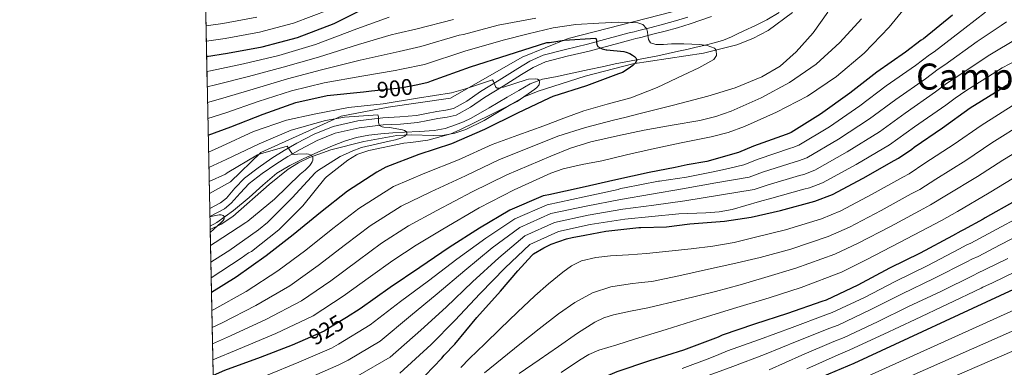
# Model space of a CAD drawing. Extents: x 641239 to 648142, y 748599 to 753369.
# Drawn here: x 641239 to 641674, y 749077 to 749231 of the extents above; entities that cross this region are included whole.
import ezdxf
from ezdxf.enums import TextEntityAlignment as Align

# ---------------------------------------------------------------- set-up
doc = ezdxf.new("R2010")
doc.units = 0
doc.header["$MEASUREMENT"] = 0
doc.linetypes.add('DGN Style 3', pattern=[111.159636, 79.39974000000001, -31.759896])
doc.linetypes.add('DGN Style 5', pattern=[55.579818, 23.819922, -31.759896])
for name, color, linetype in [('Nivel 11', 7, 'Continuous'), ('Nivel 21', 7, 'Continuous'), ('Nivel 22', 7, 'Continuous'), ('Nivel 35', 7, 'Continuous'), ('Nivel 4', 7, 'Continuous'), ('Nivel 41', 7, 'Continuous'), ('Nivel 45', 7, 'Continuous'), ('Nivel 49', 7, 'Continuous'), ('Nivel 5', 7, 'Continuous'), ('Nivel 57', 7, 'Continuous'), ('Nivel 61', 7, 'Continuous')]:
    doc.layers.add(name, color=color, linetype=linetype)
doc.styles.add('Style-ariali', font='ariali.shx', dxfattribs={"bigfont": 'arialibig.shx'})
doc.styles.add('Style-times', font='times.shx', dxfattribs={"bigfont": 'timesbig.shx'})

msp = doc.modelspace()

# ---------------------------------------------------------------- linework, layer by layer
at = {"layer": 'Nivel 11', "color": 142, "linetype": 'DGN Style 3', "lineweight": 13}
msp.add_polyline3d([(641323.4040000001, 749139.6200000001, 879.277), (641326.3740000001, 749141.142, 879.437), (641333.78, 749146.413, 880.197), (641340.71, 749152.1499999999, 881.293), (641346.673, 749157.6270000001, 882.822), (641352.8700000001, 749162.902, 884.301), (641358.568, 749166.3200000001, 885.065), (641364.5179999999, 749169.2380000001, 885.837), (641370.94, 749172.24, 886.78), (641377.446, 749175.0619999999, 887.693), (641382.719, 749177.058, 888.367), (641388.1340000001, 749178.646, 889.037), (641393.48, 749179.7320000001, 889.6800000000001), (641398.8859999999, 749180.3740000001, 890.317), (641404.0989999999, 749180.7409999999, 890.875), (641409.318, 749181.078, 891.277), (641415.8770000001, 749181.416, 891.576), (641422.4380000001, 749181.7820000001, 891.789), (641427.199, 749182.6950000001, 891.892), (641431.8459999999, 749184.2779999999, 892.0450000000001), (641435.3430000001, 749185.6089999999, 892.236), (641438.6939999999, 749187.2220000001, 892.429), (641446.712, 749191.852, 892.908), (641454.6939999999, 749196.5020000001, 893.389), (641459.7220000001, 749199.4990000001, 893.83), (641464.8060000001, 749202.4539999999, 894.477), (641470.2420000001, 749204.398, 895.346), (641475.942, 749205.5260000001, 896.205), (641483.4010000001, 749207.122, 897.058), (641490.854, 749208.726, 897.933), (641496.5819999999, 749209.9739999999, 898.669), (641502.31, 749211.2220000001, 899.405), (641511.7760000001, 749213.01, 900.642), (641521.2420000001, 749214.7990000001, 901.88), (641525.824, 749215.7550000001, 902.487), (641530.3940000001, 749216.783, 903.096), (641533.946, 749217.5789999999, 903.547), (641537.4979999999, 749218.3829999999, 903.928), (641542.1059999999, 749219.459, 904.0840000000001), (641546.7139999999, 749220.6229999999, 904.184), (641550.2579999999, 749221.7590000001, 904.4350000000001), (641553.69, 749223.183, 904.696), (641556.4469999999, 749224.452, 904.9200000000001), (641559.1939999999, 749225.743, 905.144), (641564.2930000001, 749228.176, 905.5020000000001), (641569.3700000001, 749230.6710000001, 905.784), (641574.881, 749233.9310000001, 905.878)], dxfattribs=at)
at = {"layer": 'Nivel 21', "color": 7, "linetype": 'DGN Style 3', "lineweight": 0}
msp.add_polyline3d([(641323.246, 749147.3049999999, 879.626), (641327.962, 749149.888, 879.9490000000001), (641330.565, 749151.9839999999, 880.22), (641334.3289999999, 749156.277, 880.763), (641338.625, 749160.6869999999, 881.421), (641344.584, 749165.3300000001, 882.407), (641350.6370000001, 749169.6000000001, 883.597), (641356.1440000001, 749173.01, 884.837), (641361.7409999999, 749176.1980000001, 886.0930000000001), (641369.425, 749180.2309999999, 887.528), (641377.733, 749183.5530000001, 888.717), (641388.6680000001, 749186.0290000001, 889.688), (641399.638, 749187.3859999999, 890.189), (641407.26, 749187.78, 890.118), (641414.577, 749188.4569999999, 890.125), (641418.9469999999, 749189.291, 890.481), (641423.503, 749190.1669999999, 891.0210000000001), (641427.592, 749190.804, 891.645), (641430.9809999999, 749191.5730000001, 892.237), (641436.7490000001, 749194.7590000001, 893.101), (641442.878, 749198.987, 893.965), (641451.1699999999, 749204.0900000001, 895.149), (641459.402, 749209.146, 896.333), (641464.655, 749212.351, 896.862), (641470.48, 749215.004, 897.421), (641480.462, 749217.5959999999, 898.879), (641490.1470000001, 749219.8759999999, 900.365), (641499.3130000001, 749222.3940000001, 901.625), (641508.564, 749224.8640000001, 902.9250000000001), (641510.727, 749225.413, 903.245), (641512.871, 749225.9569999999, 903.565), (641518.2720000001, 749227.3289999999, 904.738), (641523.6499999999, 749228.696, 905.912), (641529.077, 749230.1669999999, 906.258), (641534.48, 749231.844, 906.36)], dxfattribs=at)
at = {"layer": 'Nivel 21', "color": 7, "linetype": 'Continuous', "lineweight": 0}
msp.add_polyline3d([(641323.318, 749143.79, 879.534), (641329.702, 749147.2860000001, 879.9490000000001), (641332.7309999999, 749149.7250000001, 880.22), (641336.6200000001, 749154.1599999999, 880.763), (641340.71, 749158.358, 881.421), (641346.442, 749162.825, 882.407), (641352.358, 749166.9979999999, 883.597), (641357.737, 749170.3289999999, 884.837), (641363.2380000001, 749173.462, 886.0930000000001), (641370.7320000001, 749177.395, 887.528), (641378.662, 749180.5660000001, 888.717), (641389.2050000001, 749182.953, 889.688), (641399.9099999999, 749184.2779999999, 890.189), (641407.4839999999, 749184.669, 890.118), (641415.014, 749185.3659999999, 890.125), (641419.533, 749186.2280000001, 890.481), (641424.038, 749187.094, 891.0210000000001), (641428.1780000001, 749187.7390000001, 891.645), (641432.102, 749188.6300000001, 892.237), (641438.392, 749192.104, 893.101), (641444.5819999999, 749196.3740000001, 893.965), (641452.8030000001, 749201.433, 895.149), (641461.03, 749206.486, 896.333), (641466.119, 749209.591, 896.862), (641471.5260000001, 749212.054, 897.421), (641481.2110000001, 749214.5689999999, 898.879), (641490.9180000001, 749216.854, 900.365), (641500.128, 749219.3840000001, 901.625), (641509.3500000001, 749221.8459999999, 902.9250000000001), (641511.494, 749222.3900000001, 903.245), (641513.638, 749222.9340000001, 903.565), (641519.04, 749224.3060000001, 904.738), (641524.442, 749225.679, 905.912), (641529.9469999999, 749227.172, 906.258), (641535.45, 749228.879, 906.36), (641540.172, 749230.5050000001, 907.318), (641544.858, 749232.1429999999, 908.216)], dxfattribs=at)
at = {"layer": 'Nivel 22', "color": 30, "linetype": 'DGN Style 5', "lineweight": 30, "flags": 128}
for points, elevation in [([(641394.764, 749199.2609999999), (641406.0789999999, 749200.537), (641409.071, 749200.9450000001), (641415.1259999999, 749202.166)], 900), ([(641383.598, 749099.2490000001), (641375.81, 749094.4480000001), (641373.754, 749093.192), (641365.399, 749089.5490000001)], 925)]:
    msp.add_lwpolyline(points, dxfattribs=dict(at, elevation=elevation))
at = {"layer": 'Nivel 35', "color": 92, "linetype": 'DGN Style 3', "lineweight": 0}
for points in [[(641323.1070000001, 749154.007, 891.9830000000001), (641332.436, 749159.21, 892.028), (641345.746, 749172.0819999999, 892.0980000000001), (641381.2390000001, 749188.06, 892.2470000000001), (641402.091, 749192.0549999999, 894.039), (641429.598, 749196.05, 896.1850000000001), (641461.2590000001, 749214.19, 899.667), (641481.655, 749222.449, 902.29), (641533.8589999999, 749235.8090000001, 911.177)], [(641580.6910000001, 749233.8859999999, 908.088), (641569.8940000001, 749226.006, 906.701), (641563.1880000001, 749222.362, 905.796), (641556.0970000001, 749219.665, 904.885), (641541.3500000001, 749215.9580000001, 903.053), (641525.747, 749213.6089999999, 901.1370000000001), (641510.182, 749211.2220000001, 899.213), (641489.118, 749205.7690000001, 896.049), (641468.3899999999, 749199.19, 892.8770000000001), (641462.1769999999, 749196.5970000001, 892.126), (641456.202, 749193.3360000001, 891.522), (641444.4480000001, 749186.2350000001, 890.679), (641436.338, 749182.217, 890.33), (641431.462, 749180.5660000001, 890.189), (641426.78, 749179.7620000001, 890.113), (641421.9950000001, 749179.6130000001, 890.095), (641412.311, 749179.9380000001, 890.11), (641405.926, 749179.5419999999, 890.061), (641391.25, 749176.9269999999, 889.736), (641376.7919999999, 749173.233, 889.099), (641367.334, 749169.878, 888.397), (641362.4340000001, 749167.5290000001, 887.817), (641357.8829999999, 749164.6810000001, 887.0210000000001), (641349.5, 749157.9720000001, 884.97), (641333.3570000001, 749143.858, 880.325), (641328.3319999999, 749140.4950000001, 879.19), (641323.435, 749138.092, 878.38)]]:
    msp.add_polyline3d(points, dxfattribs=at)
at = {"layer": 'Nivel 4', "color": 30, "linetype": 'Continuous', "lineweight": 30, "flags": 128}
for points, elevation in [([(641321.8630000001, 749214.4469999999), (641331.1270000001, 749215.9210000001), (641346.375, 749218.729), (641361.9510000001, 749222.8729999999), (641378.1270000001, 749229.121), (641390.3060000001, 749235.104)], 925), ([(641651.4340000001, 749232.7990000001), (641638.5460000001, 749222.263), (641637.538, 749221.6710000001), (641630.5700000001, 749216.335), (641617.906, 749207.503), (641606.0020000001, 749198.335), (641593.0020000001, 749189.0150000001), (641580.05, 749180.855), (641578.3459999999, 749180.1429999999), (641577.946, 749180.0150000001), (641563.4340000001, 749174.871), (641556.8899999999, 749172.0789999999)], 925), ([(641415.1259999999, 749202.166), (641419.703, 749203.0889999999), (641421.223, 749203.673), (641438.4310000001, 749209.8570000001), (641455.0149999999, 749215.2490000001), (641472.1429999999, 749220.649), (641473.2949999999, 749220.6810000001), (641479.871, 749221.6810000001), (641493.815, 749222.5689999999), (641494.031, 749221.689), (641494.1030000001, 749220.7690000001), (641494.2550000001, 749219.7209999999), (641494.727, 749218.881), (641495.655, 749218.273), (641496.631, 749217.881), (641498.3910000001, 749217.425), (641498.615, 749217.3929999999), (641506.247, 749216.673), (641507.199, 749216.4569999999), (641508.871, 749215.7930000001), (641509.943, 749215.105), (641510.8389999999, 749214.4650000001), (641511.5109999999, 749213.841), (641511.871, 749213.0009999999), (641511.639, 749212.209), (641511.1429999999, 749211.497), (641510.183, 749210.5290000001), (641508.1669999999, 749208.9610000001), (641505.6070000001, 749207.4569999999), (641503.855, 749206.7690000001), (641489.7509999999, 749201.585), (641474.8630000001, 749196.8090000001), (641473.2550000001, 749196.057), (641459.247, 749189.4569999999), (641444.6710000001, 749182.297), (641430.007, 749175.929), (641415.5349999999, 749171.233), (641401.0789999999, 749165.649), (641396.9909999999, 749163.4169999999), (641384.119, 749154.969), (641372.1429999999, 749145.577), (641360.087, 749135.737), (641348.2150000001, 749126.4650000001), (641334.8470000001, 749116.9850000001), (641324.0090000001, 749110.227)], 900), ([(641414.69, 749069.7679999999), (641425.818, 749081.24), (641426.81, 749082.592), (641431.466, 749087.408), (641441.298, 749099.28), (641451.6740000001, 749110.912), (641459.2820000001, 749119.784), (641465.506, 749126.6400000001), (641466.3300000001, 749127.288), (641470.818, 749129.936), (641474.1140000001, 749131.6000000001), (641480.81, 749133.9839999999), (641483.4180000001, 749134.5519999999), (641488.9299999999, 749135.632), (641498.2579999999, 749137.3600000001), (641512.818, 749138.9280000001), (641513.618, 749139.04), (641525.0819999999, 749139.2320000001), (641535.3060000001, 749140.6070000001), (641550.6499999999, 749141.807), (641562.378, 749143.591), (641575.378, 749146.527), (641590.4979999999, 749150.5830000001), (641598.298, 749153.5349999999), (641611.858, 749160.727), (641625.642, 749168.567), (641627.538, 749169.527), (641633.4099999999, 749173.5830000001), (641634.4180000001, 749174.487), (641646.97, 749182.967), (641659.1939999999, 749191.7590000001), (641672.25, 749199.919), (641675.354, 749201.935)], 950), ([(641322.577, 749179.756), (641332.5830000001, 749183.425), (641346.8230000001, 749188.993), (641361.2309999999, 749194.129), (641375.047, 749197.2010000001), (641391.111, 749198.8489999999), (641394.764, 749199.2609999999)], 900), ([(641556.8899999999, 749172.0789999999), (641542.8899999999, 749168.0549999999), (641534.162, 749166.6710000001), (641528.8899999999, 749165.504), (641517.4340000001, 749163.2320000001), (641502.658, 749160.064), (641487.7620000001, 749156.6159999999), (641473.05, 749153.408), (641471.49, 749153.1680000001), (641470.554, 749152.976), (641455.7620000001, 749146.632), (641442.3700000001, 749138.736), (641429.034, 749130.104), (641415.994, 749121.264), (641402.898, 749112.544), (641389.746, 749103.04), (641383.598, 749099.2490000001)], 925), ([(641815.1540000001, 749167.9110000001), (641801.45, 749161.6470000001), (641787.3219999999, 749155.8230000001), (641772.986, 749150.935), (641757.922, 749146.111), (641742.5860000001, 749141.871), (641727.594, 749136.3910000001), (641712.818, 749129.135), (641711.9780000001, 749128.5430000001), (641707.6740000001, 749125.5590000001), (641706.618, 749125.0390000001), (641692.6259999999, 749117.9029999999), (641678.378, 749111.5430000001), (641607.77, 749078.9909999999), (641593.794, 749073.0549999999)], 1000), ([(641679.0020000001, 749150.591), (641665.7860000001, 749143.223), (641664.962, 749142.615), (641656.298, 749137.871), (641655.058, 749137.3829999999), (641651.338, 749135.3430000001), (641637.1059999999, 749127.7110000001), (641623.5619999999, 749120.943), (641609.6259999999, 749113.551), (641595.6340000001, 749106.895), (641593.6340000001, 749106.287)], 975), ([(641593.6340000001, 749106.287), (641578.466, 749100.9909999999), (641563.9380000001, 749096.2949999999), (641549.6340000001, 749091.4709999999), (641547.882, 749090.591), (641532.6100000001, 749084.767), (641517.506, 749080.087), (641503.1300000001, 749075.1669999999), (641495.9299999999, 749072.2080000001), (641484.538, 749066.24), (641471.074, 749059.416), (641457.794, 749052.288), (641456.97, 749051.8559999999), (641452.5460000001, 749048.6880000001), (641451.602, 749047.7919999999), (641438.898, 749038.584), (641426.746, 749028.288), (641425.6980000001, 749027.288), (641421.1939999999, 749024.5760000001), (641406.3859999999, 749018), (641391.202, 749012.48), (641383.913, 749009.2579999999)], 975), ([(641365.399, 749089.5490000001), (641359.6259999999, 749087.0320000001), (641345.4340000001, 749081.544), (641329.7860000001, 749075.824), (641324.7609999999, 749073.69)], 925)]:
    msp.add_lwpolyline(points, dxfattribs=dict(at, elevation=elevation))
at = {"layer": 'Nivel 49', "color": 7, "linetype": 'Continuous', "lineweight": 0, "extrusion": (0.01047667998252786, -0.5088725049011914, 0.8607781438513239), "elevation": -373737.1396703284, "flags": 128}
msp.add_lwpolyline([(656607.5662902547, 633809.8324666414), (656607.5662902547, 634086.4443291887)], dxfattribs=at)
at = {"layer": 'Nivel 49', "color": 7, "linetype": 'Continuous', "lineweight": 0, "extrusion": (-0.007371023628902516, 0.358010062437571, 0.9336886328986278), "elevation": 264291.8983194944, "flags": 128}
msp.add_lwpolyline([(-656608.1899567868, -686099.7270808474), (-656608.1899567868, -686673.0503532044)], dxfattribs=at)
at = {"layer": 'Nivel 5', "color": 30, "linetype": 'Continuous', "lineweight": 0, "flags": 128}
for points, elevation in [([(641631.3130000001, 749237.22), (641623.4099999999, 749227.4550000001), (641612.3759999999, 749215.9439999999), (641600.1140000001, 749205.631), (641587.3200000001, 749197.0320000001), (641573.682, 749189.8870000001), (641559.462, 749183.571), (641552.2039999999, 749180.959), (641544.754, 749179.007), (641531.5819999999, 749176.3160000001), (641518.4099999999, 749173.6240000001), (641507.402, 749171), (641496.3940000001, 749168.3759999999), (641487.8400000001, 749166.7380000001), (641479.338, 749164.9450000001), (641473.9299999999, 749163)], 920), ([(641321.7239999999, 749221.2280000001), (641330.0800000001, 749222.5), (641345.172, 749225.2609999999), (641360.253, 749229.254), (641375.8189999999, 749235.0970000001)], 930), ([(641596.274, 749234.047), (641589.898, 749224.899), (641582.3219999999, 749216.5109999999), (641575.2239999999, 749210.2760000001), (641567.1540000001, 749205.503), (641555.395, 749200.6669999999), (641543.3459999999, 749196.9269999999), (641528.0619999999, 749193.0519999999), (641512.7779999999, 749189.176), (641507.21, 749187.736), (641501.642, 749186.2960000001), (641489.226, 749183.199), (641477.0660000001, 749179.3200000001), (641464.148, 749174.131), (641451.2309999999, 749168.942), (641436.159, 749161.763), (641420.885, 749154.747), (641407.7520000001, 749148.3740000001), (641394.1540000001, 749139.679), (641383.2069999999, 749131.469), (641371.1599999999, 749122.1710000001), (641358.5519999999, 749113.23), (641343.648, 749104.574), (641328.696, 749096.933), (641324.325, 749094.872)], 910), ([(641665.9180000001, 749233.9979999999), (641656.896, 749226.9569999999), (641643.243, 749216.517), (641641.294, 749215.2749999999), (641635.03, 749210.51), (641622.094, 749201.4979999999), (641610.3940000001, 749192.632), (641596.976, 749183.4720000001), (641583.5320000001, 749175.328), (641580.811, 749174.244), (641579.879, 749173.9739999999), (641565.4720000001, 749169.1229999999), (641559.2039999999, 749166.656), (641552.4269999999, 749165.088), (641545.6499999999, 749163.5190000001), (641533.825, 749161.2180000001), (641521.906, 749159.423), (641521.4580000001, 749159.3589999999), (641506.4820000001, 749156.479), (641504.754, 749156.159), (641503.662, 749155.726), (641488.6510000001, 749152.541), (641472.2390000001, 749149.047), (641458, 749142.837), (641445.223, 749134.328), (641432.4680000001, 749125.0390000001), (641419.872, 749115.439), (641407.4480000001, 749106.2479999999), (641394.1300000001, 749095.9299999999), (641380.0959999999, 749087.432), (641377.0090000001, 749085.727), (641362.564, 749079.435), (641348.314, 749073.665)], 930), ([(641321.584, 749227.996), (641329.033, 749229.0789999999), (641343.969, 749231.794)], 935), ([(641321.9990000001, 749207.848), (641323.5120000001, 749208.163), (641338.122, 749211.246), (641353.794, 749214.9920000001), (641370.013, 749219.841), (641388.247, 749226.763), (641402.5530000001, 749231.7990000001)], 920), ([(641322.139, 749201.0660000001), (641325.78, 749201.979), (641340.297, 749205.683), (641355.6529999999, 749209.7760000001), (641371.2720000001, 749214.1810000001), (641388.963, 749219.784), (641403.435, 749223.9839999999), (641405.8459999999, 749224.5970000001), (641414.932, 749226.7490000001), (641430.888, 749230.8459999999)], 915.0000000000001), ([(641322.2820000001, 749194.122), (641328.047, 749195.794), (641342.473, 749200.119), (641357.513, 749204.561), (641372.53, 749208.521), (641389.679, 749212.8060000001), (641404.3160000001, 749216.1680000001), (641406.9210000001, 749216.713), (641416.5220000001, 749218.862), (641433.402, 749223.8500000001), (641435.412, 749224.2350000001), (641450.73, 749228.2620000001), (641467.362, 749231.395)], 910), ([(641322.4280000001, 749187.034), (641330.315, 749189.6100000001), (641344.648, 749194.5560000001), (641359.372, 749199.345), (641373.7890000001, 749202.861), (641390.395, 749205.827), (641405.1980000001, 749208.3530000001), (641407.996, 749208.8289999999), (641418.1130000001, 749210.976), (641435.9169999999, 749216.8530000001), (641452.8729999999, 749221.756), (641463.922, 749224.4299999999), (641474.97, 749227.104), (641485.023, 749228.544), (641495.1939999999, 749229.216), (641503.7949999999, 749229.6300000001), (641512.4099999999, 749229.28), (641514.567, 749228.5730000001), (641516.186, 749226.912), (641516.574, 749225.3829999999), (641516.7620000001, 749223.8400000001), (641517.0390000001, 749221.9280000001), (641517.9780000001, 749220.4480000001), (641520.2930000001, 749219.7479999999), (641523.774, 749219.787), (641527.2579999999, 749220.064), (641529.9780000001, 749220.067), (641532.6980000001, 749220.064), (641536.1869999999, 749219.9709999999), (641539.6740000001, 749219.808), (641542.9890000001, 749219.3430000001), (641546.202, 749218.2080000001), (641547.0349999999, 749217.2209999999), (641547.085, 749214.926), (641545.946, 749213.152), (641539.298, 749209.48), (641532.442, 749206.176), (641520.9709999999, 749200.7749999999), (641509.21, 749196.256), (641498.8740000001, 749193.408), (641488.538, 749190.56), (641479.702, 749187.2320000001), (641470.858, 749183.9280000001), (641459.4099999999, 749179.7579999999), (641447.9510000001, 749175.619), (641433.0830000001, 749168.8459999999), (641418.21, 749162.99), (641404.415, 749157.0120000001), (641389.1359999999, 749147.324), (641377.675, 749138.523), (641365.6229999999, 749128.9539999999), (641353.3829999999, 749119.8470000001), (641339.2479999999, 749110.78), (641325.0560000001, 749102.771), (641324.172, 749102.3260000001)], 905), ([(641611.186, 749231.1030000001), (641601.6089999999, 749220.635), (641591.1540000001, 749211.071), (641579.426, 749202.953), (641566.834, 749196.287), (641553.5760000001, 749190.328), (641546.7990000001, 749187.923), (641539.8260000001, 749186.2390000001), (641527.5179999999, 749184.092), (641515.21, 749181.9439999999), (641503.402, 749179.3840000001), (641491.594, 749176.824), (641482.665, 749174.0320000001), (641473.994, 749170.4240000001), (641464.253, 749166.344), (641454.5120000001, 749162.264), (641439.2339999999, 749154.6799999999), (641423.5590000001, 749146.5050000001), (641411.088, 749139.737), (641399.1710000001, 749132.034), (641388.7390000001, 749124.415), (641376.696, 749115.3870000001), (641363.72, 749106.612), (641348.0490000001, 749098.369), (641332.337, 749091.094), (641324.4739999999, 749087.621)], 915.0000000000001), ([(641675.2760000001, 749229.7479999999), (641672.9140000001, 749228.196), (641662.358, 749221.1140000001), (641647.9410000001, 749210.771), (641645.051, 749208.879), (641639.4909999999, 749204.686), (641626.2820000001, 749195.493), (641614.7860000001, 749186.929), (641600.949, 749177.9299999999), (641587.0149999999, 749169.8), (641583.2760000001, 749168.345), (641581.8119999999, 749167.933), (641567.5090000001, 749163.375), (641561.5179999999, 749161.233), (641546.8330000001, 749158.658), (641532.146, 749156.095), (641518.4070000001, 749153.7350000001), (641504.666, 749151.388), (641489.5390000001, 749148.4650000001), (641473.9240000001, 749145.118), (641460.2380000001, 749139.041), (641448.0760000001, 749129.9199999999), (641435.902, 749119.9739999999), (641423.7509999999, 749109.615), (641411.9979999999, 749099.952), (641398.513, 749088.8200000001), (641384.382, 749080.416), (641380.264, 749078.2620000001), (641365.5009999999, 749071.838)], 935), ([(641679.909, 749222.395), (641667.8189999999, 749215.2720000001), (641652.638, 749205.0249999999), (641648.807, 749202.4839999999), (641643.9510000001, 749198.861), (641630.47, 749189.4880000001), (641619.179, 749181.226), (641604.923, 749172.3870000001), (641590.497, 749164.273), (641585.74, 749162.446), (641583.746, 749161.8910000001), (641569.547, 749157.6259999999), (641563.831, 749155.81), (641548.4780000001, 749153.2039999999), (641533.1059999999, 749150.719), (641519.396, 749148.831), (641505.6699999999, 749147.051), (641490.4280000001, 749144.3900000001), (641475.6089999999, 749141.19), (641462.4750000001, 749135.246), (641450.929, 749125.513), (641439.335, 749114.908), (641427.629, 749103.79), (641416.547, 749093.655), (641402.8970000001, 749081.709), (641388.6680000001, 749073.3999999999)], 940), ([(641686.905, 749216.5930000001), (641673.281, 749209.429), (641657.3360000001, 749199.2790000001), (641652.564, 749196.088), (641648.412, 749193.037), (641634.658, 749183.483), (641623.571, 749175.523), (641608.896, 749166.845), (641593.98, 749158.7450000001), (641588.2050000001, 749156.547), (641585.679, 749155.8500000001), (641571.584, 749151.878), (641566.145, 749150.3870000001), (641560.0900000001, 749148.665), (641554.034, 749146.943), (641548.26, 749145.841), (641542.3570000001, 749145.46), (641530.4820000001, 749145.023), (641518.578, 749143.868), (641506.6740000001, 749142.713), (641491.3160000001, 749140.314), (641477.294, 749137.2609999999), (641464.713, 749131.45), (641453.7820000001, 749121.105), (641442.7690000001, 749109.8430000001), (641431.5079999999, 749097.966), (641421.0970000001, 749087.3589999999), (641407.28, 749074.5989999999)], 945), ([(641322.7320000001, 749172.2609999999), (641328.554, 749174.936), (641342.5860000001, 749181.4240000001), (641357.146, 749186.4240000001), (641369.378, 749188.9920000001), (641384.554, 749191.9280000001), (641399.81, 749193.5760000001), (641415.074, 749196.0560000001), (641429.97, 749198.3759999999), (641436.298, 749200.2080000001), (641448.1140000001, 749204.176), (641448.53, 749203.416), (641449.4099999999, 749201.192), (641449.466, 749201.0320000001), (641450.21, 749200.5519999999), (641451.034, 749200.56), (641452.0020000001, 749200.7280000001), (641452.994, 749200.9839999999), (641463.05, 749204.2320000001), (641464.074, 749204.4240000001), (641467.05, 749204.672), (641467.962, 749204.5120000001), (641468.77, 749203.9839999999), (641468.986, 749203.1599999999), (641468.81, 749202.0560000001), (641468.746, 749201.9199999999), (641467.7779999999, 749200.744), (641466.898, 749200.0079999999), (641459.074, 749194.5360000001), (641456.138, 749193.064), (641447.4979999999, 749188.8800000001), (641433.7860000001, 749182.112), (641429.69, 749180.344), (641428.77, 749180.088), (641419.5619999999, 749177.592), (641412.122, 749176.5360000001), (641409.0179999999, 749176.152), (641393.538, 749173), (641388.6740000001, 749171.344), (641388.0660000001, 749171.0719999999), (641384.2660000001, 749168.7760000001), (641374.818, 749161.3360000001), (641374.098, 749160.6000000001), (641364.338, 749148.544), (641353.6980000001, 749137.9439999999), (641341.642, 749128.3840000001), (641340.3700000001, 749127.72), (641337.146, 749125.456), (641323.875, 749116.744)], 894.9999999999999), ([(641679.381, 749193.673), (641664.0090000001, 749184.0549999999), (641652.128, 749175.7960000001), (641639.2110000001, 749167.392), (641632.271, 749162.675), (641629.385, 749161.1740000001), (641615.8999999999, 749153.6200000001), (641602.1059999999, 749146.3559999999), (641593.4569999999, 749142.764), (641577.665, 749138.003), (641564.3899999999, 749134.6810000001), (641559.628, 749133.548), (641554.8659999999, 749132.415), (641545.446, 749130.7010000001), (641535.922, 749129.5989999999), (641526.0460000001, 749128.5719999999), (641516.1699999999, 749127.544), (641508.2339999999, 749126.9680000001), (641500.298, 749126.392), (641493.8570000001, 749125.6910000001), (641487.4979999999, 749124.216), (641483.1059999999, 749122.1140000001), (641479.1780000001, 749119.2239999999), (641472.9310000001, 749114.0730000001), (641466.8899999999, 749108.7280000001), (641459.21, 749101.5279999999), (641451.594, 749094.264), (641444.8060000001, 749087.669), (641438.017, 749081.074), (641434.199, 749077.1710000001)], 954.9999999999999), ([(641322.8729999999, 749165.399), (641330.4580000001, 749169.048), (641345.0179999999, 749175.9280000001), (641359.2579999999, 749181.888), (641374.354, 749186.28), (641382.818, 749187.6400000001), (641397.5460000001, 749188.6640000001), (641397.7220000001, 749187.848), (641397.7779999999, 749186.744), (641397.794, 749185.4480000001), (641398.0419999999, 749184.1840000001), (641398.21, 749184.0079999999), (641399.402, 749183.4240000001), (641400.186, 749183.264), (641402.5860000001, 749183.0560000001), (641408.3219999999, 749182.1599999999), (641409.274, 749181.848), (641410.034, 749181.3999999999), (641410.314, 749180.9920000001), (641410.2420000001, 749180.1680000001), (641409.362, 749179.368), (641408.506, 749178.8800000001), (641407.6259999999, 749178.456), (641405.3219999999, 749177.696), (641402.45, 749177.1359999999), (641390.3060000001, 749174.344), (641385.642, 749172.6000000001), (641384.5220000001, 749172), (641380.858, 749170.3119999999), (641370.8500000001, 749164.064), (641369.8500000001, 749163.1680000001), (641359.602, 749152.088), (641348.818, 749141.1599999999), (641344.7139999999, 749137.9439999999), (641331.6259999999, 749128.608), (641330.8899999999, 749128.256), (641323.733, 749123.6440000001)], 890), ([(641444.5689999999, 749074.74), (641452.402, 749081.078), (641460.2339999999, 749087.416), (641468.7660000001, 749094.1529999999), (641477.3859999999, 749100.7919999999), (641484.524, 749105.8700000001), (641492.298, 749110.0719999999), (641500.4979999999, 749112.743), (641508.9380000001, 749114.104), (641513.77, 749114.6159999999), (641518.602, 749115.128), (641530.466, 749117.673), (641542.3219999999, 749120.2550000001), (641554.3659999999, 749122.9950000001), (641566.402, 749125.7720000001), (641579.952, 749129.4780000001), (641596.416, 749134.946), (641605.913, 749139.1769999999), (641619.942, 749146.514), (641633.129, 749153.781), (641637.003, 749155.824), (641644.004, 749160.297), (641657.2860000001, 749168.625), (641668.824, 749176.351), (641683.408, 749185.4110000001)], 960), ([(641459.9650000001, 749074.456), (641468.81, 749080.504), (641477.294, 749086.413), (641485.77, 749092.344), (641493.3300000001, 749097.189), (641497.3500000001, 749099.1159999999), (641501.578, 749100.408), (641509.162, 749101.976), (641516.746, 749103.544), (641531.699, 749107.0190000001), (641546.6100000001, 749110.655), (641557.5279999999, 749113.699), (641568.415, 749116.862), (641582.2380000001, 749120.9539999999), (641599.375, 749127.1270000001), (641609.7209999999, 749131.9979999999), (641623.9839999999, 749139.4070000001), (641636.872, 749146.3870000001), (641641.736, 749148.9720000001), (641648.798, 749153.203), (641662.443, 749161.453), (641673.639, 749168.646), (641687.435, 749177.149)], 965), ([(641322.9990000001, 749159.2820000001), (641330.202, 749162.5760000001), (641330.986, 749163.0800000001), (641344.2820000001, 749171.0079999999), (641345.594, 749171.5120000001), (641357.4820000001, 749174.8559999999), (641358.074, 749174.0160000001), (641358.426, 749173.2720000001), (641359.7220000001, 749171.3119999999), (641360.882, 749171.216), (641361.97, 749171.304), (641365.8659999999, 749171.5519999999), (641366.8019999999, 749171.3840000001), (641367.5860000001, 749171.064), (641368.682, 749170.3999999999), (641368.818, 749169.6799999999), (641368.754, 749168.76), (641368.49, 749167.9680000001), (641368.034, 749167.176), (641367.402, 749166.3600000001), (641365.3459999999, 749164.352), (641363.2339999999, 749162.5519999999), (641351.77, 749151.4880000001), (641340.1140000001, 749141.7280000001), (641339.1939999999, 749141.1840000001), (641325.602, 749132.368), (641323.5800000001, 749131.05)], 885), ([(641473.9299999999, 749163), (641465.861, 749159.294), (641457.7919999999, 749155.587), (641442.31, 749147.5970000001), (641426.2339999999, 749138.2620000001), (641414.425, 749131.0989999999), (641404.189, 749124.389), (641394.271, 749117.361), (641382.233, 749108.604), (641368.889, 749099.9950000001), (641352.449, 749092.163), (641335.977, 749085.256), (641324.6200000001, 749080.55)], 920), ([(641478.4739999999, 749074.936), (641486.54, 749080.4240000001), (641490.686, 749082.929), (641495.1140000001, 749084.7919999999), (641503.0179999999, 749087.2239999999), (641510.922, 749089.656), (641524.925, 749093.983), (641538.9299999999, 749098.3030000001), (641554.6769999999, 749103.132), (641570.4269999999, 749107.953), (641584.5249999999, 749112.429), (641602.334, 749119.3090000001), (641613.5279999999, 749124.8189999999), (641628.0260000001, 749132.301), (641640.6159999999, 749138.994), (641646.4680000001, 749142.121), (641653.591, 749146.108), (641667.601, 749154.2820000001), (641678.4539999999, 749160.942)], 970), ([(641323.321, 749143.6440000001), (641324.4099999999, 749143.912), (641327.402, 749144.6000000001), (641328.25, 749144.608), (641329.186, 749144.256), (641329.6100000001, 749143.76), (641329.554, 749142.8559999999), (641329.0900000001, 749142.1359999999), (641328.21, 749141.192), (641323.462, 749136.8019999999)], 880), ([(641682.7380000001, 749144.5689999999), (641669.1159999999, 749137.2490000001), (641659.49, 749132.041), (641657.496, 749131.189), (641654.513, 749129.5530000001), (641640.1329999999, 749122.067), (641626.378, 749115.307), (641612.4990000001, 749108.135), (641598.2479999999, 749101.3999999999), (641595.4269999999, 749100.389), (641580.598, 749094.8840000001), (641566.1100000001, 749089.574), (641551.98, 749084.5150000001), (641548.0789999999, 749082.8970000001), (641544.1780000001, 749081.2790000001), (641531.9099999999, 749076.6540000001)], 980), ([(641686.4739999999, 749138.547), (641672.4469999999, 749131.2760000001), (641662.682, 749126.2110000001)], 985), ([(641662.682, 749126.2110000001), (641659.9340000001, 749124.994), (641657.6880000001, 749123.764), (641643.159, 749116.423), (641629.1939999999, 749109.6710000001), (641615.372, 749102.7180000001), (641600.862, 749095.905), (641597.22, 749094.49), (641582.73, 749088.7779999999), (641568.283, 749082.8530000001), (641554.3260000001, 749077.558), (641539.4180000001, 749072.148)], 985), ([(641675.777, 749125.3019999999), (641665.875, 749120.382), (641662.371, 749118.8), (641660.862, 749117.9739999999), (641646.186, 749110.78), (641632.0109999999, 749104.0349999999), (641618.2450000001, 749097.3019999999), (641603.4750000001, 749090.4110000001)], 990), ([(641679.108, 749119.3289999999), (641669.067, 749114.5519999999), (641664.8090000001, 749112.605), (641664.037, 749112.185), (641649.212, 749105.1359999999), (641634.827, 749098.399)], 995), ([(641681.7479999999, 749103.994), (641610.977, 749072.0360000001)], 1005), ([(641634.827, 749098.399), (641621.118, 749091.885), (641606.0889999999, 749084.916), (641600.807, 749082.693), (641586.9950000001, 749076.565)], 995), ([(641685.118, 749096.4450000001), (641614.183, 749065.0800000001)], 1010), ([(641603.4750000001, 749090.4110000001), (641599.014, 749088.592), (641584.8630000001, 749082.6710000001), (641570.4550000001, 749076.1329999999)], 990), ([(641688.487, 749088.895), (641617.3899999999, 749058.125)], 1015)]:
    msp.add_lwpolyline(points, dxfattribs=dict(at, elevation=elevation))
at = {"layer": 'Nivel 57', "color": 92, "linetype": 'DGN Style 3', "lineweight": 0}
for points in [[(641318.206, 749392.058, 1032.773), (641323.1070000001, 749154.007, 891.9830000000001), (641332.436, 749159.21, 892.028), (641345.746, 749172.0819999999, 892.0980000000001), (641381.2390000001, 749188.06, 892.2470000000001), (641402.091, 749192.0549999999, 894.039), (641429.598, 749196.05, 896.1850000000001), (641461.2590000001, 749214.19, 899.667), (641481.655, 749222.449, 902.29), (641533.8589999999, 749235.8090000001, 911.177)], [(641580.6910000001, 749233.8859999999, 908.088), (641569.8940000001, 749226.006, 906.701), (641563.1880000001, 749222.362, 905.796), (641556.0970000001, 749219.665, 904.885), (641541.3500000001, 749215.9580000001, 903.053), (641525.747, 749213.6089999999, 901.1370000000001), (641510.182, 749211.2220000001, 899.213), (641489.118, 749205.7690000001, 896.049), (641468.3899999999, 749199.19, 892.8770000000001), (641462.1769999999, 749196.5970000001, 892.126), (641456.202, 749193.3360000001, 891.522), (641444.4480000001, 749186.2350000001, 890.679), (641436.338, 749182.217, 890.33), (641431.462, 749180.5660000001, 890.189), (641426.78, 749179.7620000001, 890.113), (641421.9950000001, 749179.6130000001, 890.095), (641412.311, 749179.9380000001, 890.11), (641405.926, 749179.5419999999, 890.061), (641391.25, 749176.9269999999, 889.736), (641376.7919999999, 749173.233, 889.099), (641367.334, 749169.878, 888.397), (641362.4340000001, 749167.5290000001, 887.817), (641357.8829999999, 749164.6810000001, 887.0210000000001), (641349.5, 749157.9720000001, 884.97), (641333.3570000001, 749143.858, 880.325), (641328.3319999999, 749140.4950000001, 879.19), (641323.435, 749138.092, 878.38), (641334.4539999999, 748602.8999999999, 1083.679)]]:
    msp.add_polyline3d(points, dxfattribs=at)
at = {"layer": 'Nivel 61', "color": 7, "linetype": 'Continuous', "lineweight": 0}
msp.add_polyline3d([(641334.54, 748598.74, 0), (641286.9099999999, 750912.1000000001, 0), (641239.26, 753225.47, 0), (644640.24, 753296.28, 0), (648041.2, 753368.74, 0), (648091.1599999999, 751055.3999999999, 0), (648141.0900000001, 748742.06, 1183.264), (644737.81, 748669.54, 1183.264)], close=True, dxfattribs=at)

# ---------------------------------------------------------------- texts
at = {"layer": 'Nivel 41', "color": 7, "linetype": 'Continuous', "lineweight": 0, "style": 'Style-ariali'}
for s, rotation, p in [('900', 6.434284458645442, (641405.0403244288, 749200.4200051031, 900)), ('925', 31.42054694250846, (641374.7205683324, 749093.7825149144, 925))]:
    msp.add_text(s, height=7.000002, rotation=rotation, dxfattribs=at).set_placement(p, align=Align.MIDDLE_CENTER)
at = {"layer": 'Nivel 45', "color": 7, "linetype": 'Continuous', "lineweight": 0, "style": 'Style-times'}
msp.add_text('Campos de la Casa de Poncio', height=11.500002, dxfattribs=at).set_placement((641742.016990264, 749205.622001, 965), align=Align.MIDDLE_CENTER)

doc.saveas('drawing.dxf')
